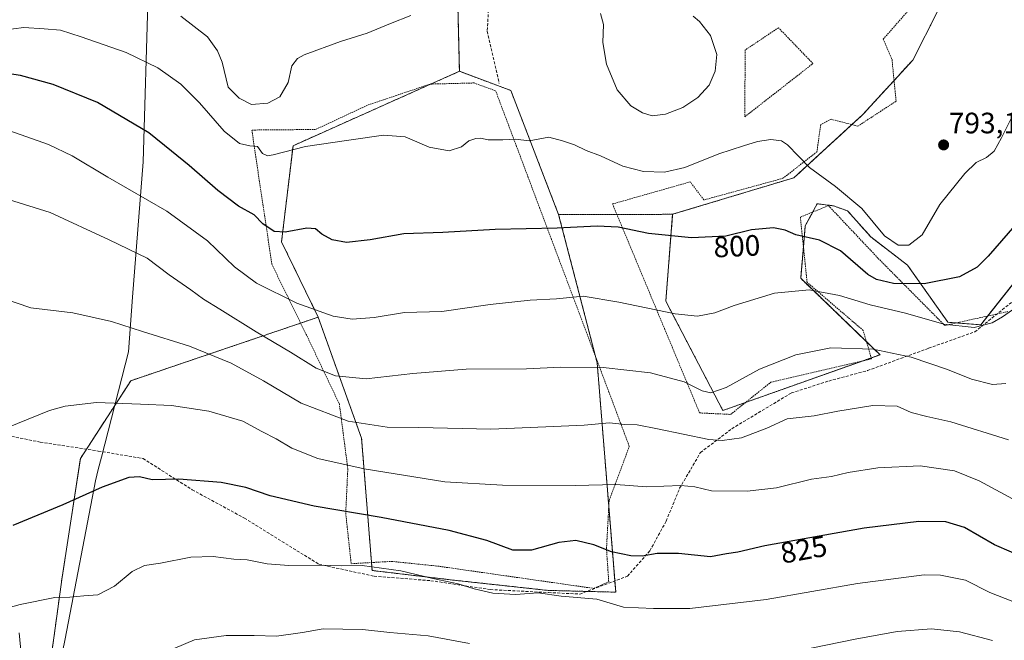
# Model space of a CAD drawing. Units: metres. Extents: x 586629 to 590059, y 4756740 to 4759097.
# Drawn here: x 587473 to 587807, y 4757436 to 4757646 of the extents above; entities that cross this region are included whole.
import ezdxf
from ezdxf.enums import TextEntityAlignment as Align

# ---------------------------------------------------------------- set-up
doc = ezdxf.new("R2010")
doc.units = ezdxf.units.M
doc.header["$MEASUREMENT"] = 0
doc.linetypes.add('TRAZOS', pattern=[0.75, 0.5, -0.25])
doc.linetypes.add('TRAZOSX2', pattern=[1.5, 1, -0.5])
for name, color, linetype, lineweight in [('Alambrada', 19, 'TRAZOS', 0), ('Arbolado forestal', 92, 'TRAZOS', 0), ('Arbolado forestal CxS', 92, 'Continuous', 0), ('Camino', 19, 'Continuous', 0), ('Camino Cxs', 19, 'Continuous', 0), ('Carátula', 7, 'Continuous', 5), ('Curva de nivel maestra', 36, 'Continuous', 30), ('Curva de nivel normal', 36, 'Continuous', 0), ('Entidad de ámbito territorial', 19, 'Continuous', 0), ('Entidad de ámbito territorial CxS', 92, 'Continuous', 0), ('Prado', 92, 'Continuous', 0), ('Prado CxS', 92, 'Continuous', 0), ('Punto de cota en terreno', 7, 'Continuous', 0), ('Rótulo de curva de nivel directora', 19, 'Continuous', 0), ('Rótulo de punto de cota en terreno', 19, 'Continuous', 0), ('Senda', 19, 'TRAZOSX2', 0)]:
    doc.layers.add(name, color=color, linetype=linetype, lineweight=lineweight)
doc.styles.add('Arial', font='txt', dxfattribs={"height": 0.2})

# ---------------------------------------------------------------- blocks, each defined once
blk = doc.blocks.new('*U150')
at = {"layer": 'Arbolado forestal CxS', "color": 92, "linetype": 'Continuous', "lineweight": 0}
blk.add_polyline3d([(587476.32, 4757377.92, 843.57), (587487.19, 4757457.1, 828.89), (587493.4, 4757497.47, 822.64), (587510.49, 4757523.86, 818.54), (587538.71, 4757533.44, 814.77), (587574.09, 4757545.44, 805.37), (587588.84, 4757504.3, 816.78), (587592.4, 4757459.41, 830.39), (587619.77, 4757456.17, 829.61), (587652.14, 4757452.64, 829.63), (587675.09, 4757452.05, 829.07), (587668.8, 4757529.91, 810.05), (587655.7, 4757580.31, 799.21), (587694.42, 4757580.37, 798.24), (587692.09, 4757550.87, 804.14), (587711.46, 4757513.75, 811.33), (587764.81, 4757532.67, 810.83), (587737.89, 4757558.63, 804.01), (587739.44, 4757576.49, 799.18), (587742.93, 4757582.95, 797.25), (587743.47, 4757583.95, 796.92), (587748.98, 4757583.26, 796.36), (587753.79, 4757581.54, 796.01), (587761.63, 4757572.75, 795.72), (587774.17, 4757563.06, 796.68), (587787.86, 4757543.69, 804.32), (587798.99, 4757542.87, 804.71), (587828.71, 4757580.36, 802.09)], dxfattribs=at)
blk = doc.blocks.new('*U172')
at = {"layer": 'Curva de nivel normal', "color": 36, "linetype": 'Continuous', "lineweight": 0}
for points in [[(587701.34, 4757647.67, 790), (587703.51, 4757645.85, 790), (587707.27, 4757641.14, 790), (587709.4, 4757634.59, 790), (587708.9, 4757628.93, 790), (587706.77, 4757624.2, 790), (587702.93, 4757620.06, 790), (587697.86, 4757616.66, 790), (587692.02, 4757614.42, 790), (587687.46, 4757613.86, 790), (587684.14, 4757614.88, 790), (587680.2, 4757617.26, 790), (587675.56, 4757622.62, 790), (587671.96, 4757631.36, 790), (587670.73, 4757638.74, 790), (587670.98, 4757644.81, 790), (587669.92, 4757648.59, 790)], [(587605.54, 4757647.93, 790), (587598.69, 4757645.17, 790), (587590.7, 4757641.86, 790), (587581.67, 4757639.01, 790), (587569.39, 4757634.49, 790), (587567.03, 4757633.27, 790), (587565.14, 4757630.79, 790), (587563.93, 4757625.09, 790), (587561.05, 4757620.3, 790), (587557.03, 4757618.1, 790), (587551.44, 4757617.7, 790), (587547.26, 4757619.86, 790), (587543.56, 4757623.5, 790), (587541.52, 4757632.07, 790), (587539.94, 4757635.85, 790), (587536.53, 4757640.63, 790), (587527.5, 4757647.68, 790)]]:
    blk.add_polyline3d(points, dxfattribs=at)
blk = doc.blocks.new('*U181')
at = {"layer": 'Curva de nivel normal', "color": 36, "linetype": 'Continuous', "lineweight": 0}
blk.add_polyline3d([(587812.43, 4757447.87, 830), (587802.1, 4757451.92, 830), (587793.77, 4757456.12, 830), (587785.32, 4757457.77, 830), (587779.78, 4757457.91, 830), (587757.13, 4757455.01, 830), (587726.11, 4757449.58, 830), (587700.3, 4757446.48, 830), (587687.89, 4757446.47, 830), (587677.76, 4757447.01, 830), (587668.63, 4757449.62, 830), (587656.56, 4757450.64, 830), (587648.77, 4757451.77, 830), (587641.1, 4757451.24, 830), (587633.39, 4757451.69, 830), (587627.08, 4757453.14, 830), (587621.62, 4757454.86, 830), (587613, 4757456.71, 830), (587602.11, 4757459.27, 830), (587589.04, 4757461.08, 830), (587582, 4757461.04, 830), (587574.32, 4757461.17, 830), (587564.09, 4757461.08, 830), (587556.73, 4757461.7, 830), (587550.01, 4757463.08, 830), (587545.49, 4757463.22, 830), (587538.42, 4757464.16, 830), (587530.85, 4757463.92, 830), (587520.58, 4757461.95, 830), (587515.16, 4757461.12, 830), (587510.97, 4757459.06, 830), (587504.98, 4757454.07, 830), (587499.32, 4757451.12, 830), (587494.59, 4757450.83, 830), (587489.78, 4757450.37, 830), (587484.76, 4757450.27, 830), (587472.93, 4757447.9, 830), (587464.25, 4757445.43, 830)], dxfattribs=at)
blk = doc.blocks.new('*U192')
at = {"layer": 'Curva de nivel normal', "color": 36, "linetype": 'Continuous', "lineweight": 0}
for points in [[(587521.66, 4757431.44, 835), (587532.14, 4757435.9, 835), (587542.91, 4757437.3, 835), (587552.42, 4757437.3, 835), (587559.92, 4757437.05, 835), (587568.78, 4757438.36, 835), (587575.8, 4757439.54, 835), (587589.15, 4757439.36, 835), (587598.43, 4757438.35, 835), (587611.43, 4757437.23, 835), (587625.43, 4757434.63, 835)], [(587731.43, 4757430.94, 835), (587756.32, 4757436.14, 835), (587770.67, 4757438.7, 835), (587782.32, 4757439.56, 835), (587791.82, 4757438.6, 835), (587803, 4757435.64, 835)]]:
    blk.add_polyline3d(points, dxfattribs=at)
blk = doc.blocks.new('*U196')
at = {"layer": 'Curva de nivel normal', "color": 36, "linetype": 'Continuous', "lineweight": 0}
blk.add_polyline3d([(587810.68, 4757615.68, 795), (587806.04, 4757606.38, 795), (587803.54, 4757601.84, 795), (587800.91, 4757599.63, 795), (587797.44, 4757597.93, 795), (587793.6, 4757594.25, 795), (587785.11, 4757583.65, 795), (587779.13, 4757573.42, 795), (587774.55, 4757569.92, 795), (587770.95, 4757569.92, 795), (587766.33, 4757573.09, 795), (587758.58, 4757582.31, 795), (587749.68, 4757589.82, 795), (587740.87, 4757596.29, 795), (587733.43, 4757604.02, 795), (587731.36, 4757605.28, 795), (587727.75, 4757605.81, 795), (587723.2, 4757605.13, 795), (587718.51, 4757603.58, 795), (587710.12, 4757600.96, 795), (587698.6, 4757596.23, 795), (587691.64, 4757594.67, 795), (587684.51, 4757594.91, 795), (587677.46, 4757596.75, 795), (587669.89, 4757600.26, 795), (587665.1, 4757602.06, 795), (587661.1, 4757604, 795), (587657.08, 4757605.38, 795), (587652.36, 4757606.56, 795), (587645.75, 4757605.36, 795), (587641.1, 4757605.89, 795), (587636.77, 4757605.64, 795), (587631.77, 4757605.65, 795), (587629.23, 4757606.22, 795), (587627.61, 4757606.17, 795), (587625.23, 4757605.3, 795), (587622.77, 4757603.29, 795), (587618.61, 4757601.95, 795), (587611.8, 4757603.19, 795), (587603.64, 4757606.66, 795), (587596.23, 4757607.29, 795), (587584.47, 4757605.57, 795), (587569.77, 4757603.36, 795), (587558.77, 4757600.54, 795), (587556.93, 4757600.26, 795), (587555.21, 4757600.99, 795), (587553.51, 4757603.42, 795), (587550.87, 4757603.6, 795), (587547.37, 4757604.38, 795), (587542.15, 4757608.65, 795), (587533.83, 4757618.18, 795), (587527.49, 4757624.56, 795), (587519.72, 4757630.12, 795), (587508.94, 4757635.31, 795), (587493.65, 4757640.62, 795), (587486.6, 4757642.93, 795), (587481.06, 4757643.39, 795), (587474.23, 4757643.77, 795), (587463.59, 4757642.45, 795)], dxfattribs=at)
blk = doc.blocks.new('*U220')
at = {"layer": 'Curva de nivel maestra', "color": 36, "linetype": 'Continuous', "lineweight": 30}
blk.add_polyline3d([(587817.32, 4757584.36, 800), (587801.49, 4757566.17, 800), (587797.76, 4757562.45, 800), (587791.77, 4757559.09, 800), (587779.77, 4757556.8, 800), (587769.43, 4757556.83, 800), (587763.65, 4757558.23, 800), (587760.67, 4757559.92, 800), (587751.37, 4757568, 800), (587744.31, 4757571.57, 800), (587736.27, 4757573.36, 800), (587732.61, 4757575.01, 800), (587728.7, 4757575.77, 800), (587721.18, 4757575.08, 800), (587712.52, 4757572.92, 800), (587700.78, 4757572.38, 800), (587686.19, 4757573.9, 800), (587675.96, 4757576.04, 800), (587668.84, 4757576.4, 800), (587655.21, 4757575.61, 800), (587634.18, 4757575.24, 800), (587616.38, 4757574.25, 800), (587603.17, 4757573.77, 800), (587591.77, 4757571.74, 800), (587583.72, 4757570.83, 800), (587578.9, 4757571.69, 800), (587575.38, 4757573.61, 800), (587573.2, 4757575.44, 800), (587570.21, 4757575.65, 800), (587562.86, 4757574.26, 800), (587559.12, 4757574.52, 800), (587555.31, 4757577.16, 800), (587552.38, 4757580.14, 800), (587547.09, 4757583.1, 800), (587540.07, 4757588.46, 800), (587530.31, 4757596.96, 800), (587524.3, 4757601.86, 800), (587516.65, 4757608.07, 800), (587499.16, 4757618.4, 800), (587484.11, 4757624.5, 800), (587473.07, 4757627.47, 800), (587453.43, 4757630.49, 800)], dxfattribs=at)
blk = doc.blocks.new('5PATER')
at = {"layer": 'Carátula', "linetype": 'Continuous', "lineweight": 5}
h = blk.add_hatch(color=250, dxfattribs=at)
edge = h.paths.add_edge_path()
edge.add_ellipse((0, 0.01), major_axis=(-1.33, -1.34), ratio=0.999422, start_angle=0, end_angle=360)

msp = doc.modelspace()

# ---------------------------------------------------------------- linework, layer by layer
at = {"layer": 'Alambrada', "color": 19, "linetype": 'TRAZOS', "lineweight": 0}
for points in [[(587810.98, 4757654.99, 797.53), (587782.55, 4757658.83, 799.51), (587765.92, 4757639.9, 799.04), (587768.87, 4757632.92, 797.36), (587770.26, 4757618.78, 796.96), (587757.28, 4757610.32, 806.1), (587748.26, 4757612.63, 807.3), (587744.67, 4757610.84, 803.46), (587743.39, 4757601.62, 800.43), (587731.87, 4757592.6, 814.61), (587705.05, 4757585.25, 804.6), (587700.37, 4757591.38, 806.06), (587674.01, 4757583.89, 815.56), (587703.57, 4757512.92, 830.01), (587714.07, 4757512.41, 828.11), (587727.78, 4757523.36, 821.46), (587761.94, 4757531.29, 832.71), (587759.07, 4757540.96, 816.79), (587740.05, 4757557.27, 820.71), (587737.76, 4757579.42, 814.02), (587747.29, 4757583.33, 813.55), (587764.19, 4757565.41, 802.18), (587786.78, 4757542.61, 814.25), (587808.21, 4757547.35, 809.66)], [(587718.87, 4757613.47, 801.54), (587742.05, 4757631.57, 800.08), (587730.33, 4757643.74, 812.91), (587719.06, 4757636.18, 801.82), (587718.87, 4757613.47, 801.54)], [(587667.6, 4757453.33, 839.39), (587672.72, 4757455.58, 837.8), (587671.96, 4757466.85, 838.85), (587672.85, 4757483.16, 840.55), (587679.71, 4757501.54, 834.68), (587634.34, 4757622.3, 803.04), (587627.03, 4757624.98, 798.38), (587612.12, 4757624.6, 804.3), (587590.81, 4757617.43, 808.56), (587573.14, 4757609.18, 810.63), (587551.57, 4757608.99, 806.32), (587558.37, 4757563.41, 817.47), (587570.01, 4757539.61, 820.36), (587581.28, 4757516, 824.91), (587584.16, 4757493.92, 836.34), (587583.44, 4757478.88, 835.46), (587585.3, 4757461.72, 842.05), (587598.94, 4757462.5, 842.6), (587614.62, 4757460.9, 838.6), (587667.6, 4757453.33, 839.39)]]:
    msp.add_polyline3d(points, dxfattribs=at)
at = {"layer": 'Arbolado forestal', "color": 92, "linetype": 'TRAZOS', "lineweight": 0}
for points in [[(587622.04, 4757628.93, 792.68), (587620.67, 4757684.39, 786.35), (587604.37, 4757698.36, 781.09), (587584.27, 4757705.89, 774.08), (587572.37, 4757715.76, 769.85), (587562.27, 4757749.27, 778.12), (587560.86, 4757762.04, 782.64), (587560.46, 4757774.26, 784.35)], [(587622.04, 4757628.93, 792.68), (587620.67, 4757684.39, 786.35), (587604.37, 4757698.36, 781.09), (587584.27, 4757705.89, 774.08), (587572.37, 4757715.76, 769.85), (587562.27, 4757749.27, 778.12), (587560.86, 4757762.04, 782.64), (587560.46, 4757774.26, 784.35)], [(587775.93, 4757723.2, 789.22), (587773.6, 4757692.15, 790.27), (587783.8, 4757689.4, 790.77), (587795.09, 4757668.5, 791.87), (587796.94, 4757665.08, 791.95), (587791.03, 4757657.68, 790.55), (587784.46, 4757649.45, 789.83), (587775.92, 4757632.76, 790.53), (587769.57, 4757625.83, 791.05), (587758.85, 4757614.13, 792.25), (587755.25, 4757610.84, 792.68), (587735.56, 4757592.79, 795.9), (587694.42, 4757580.37, 798.24)], [(587622.04, 4757628.93, 792.68), (587612.38, 4757624.61, 792.98), (587565.56, 4757603.66, 794.83), (587561.67, 4757571.06, 800.67), (587574.09, 4757545.44, 805.37)], [(587655.7, 4757580.31, 799.21), (587639.48, 4757622.43, 793.06), (587622.04, 4757628.93, 792.68)], [(587655.7, 4757580.31, 799.21), (587639.48, 4757622.43, 793.06), (587622.04, 4757628.93, 792.68)], [(587719.17, 4757516.48, 811.85), (587758.95, 4757530.6, 811.2), (587761.84, 4757531.62, 811.07), (587764.8, 4757532.67, 810.83), (587760.22, 4757537.1, 809.31), (587737.88, 4757558.63, 804.01), (587738.81, 4757569.26, 800.95), (587739.44, 4757576.49, 799.18), (587741.95, 4757581.14, 797.88), (587742.93, 4757582.96, 797.25), (587743.47, 4757583.95, 796.92), (587748.97, 4757583.26, 796.36), (587753.79, 4757581.54, 796.01), (587761.63, 4757572.75, 795.72), (587774.17, 4757563.06, 796.68), (587787.86, 4757543.69, 804.32), (587790.7, 4757543.48, 804.27), (587798.99, 4757542.87, 804.71), (587801.33, 4757545.83, 804.15), (587828.71, 4757580.37, 802.09)], [(587574.09, 4757545.44, 805.37), (587588.84, 4757504.3, 816.78), (587592.19, 4757462.11, 829.78), (587592.4, 4757459.41, 830.39), (587619.77, 4757456.17, 829.61), (587652.14, 4757452.64, 829.63), (587665.29, 4757452.3, 829.31), (587675.09, 4757452.05, 829.07), (587674.78, 4757455.86, 828.04), (587672.74, 4757481.13, 821.67), (587668.8, 4757529.91, 810.05), (587668.23, 4757532.1, 809.59), (587655.7, 4757580.31, 799.21)], [(587694.42, 4757580.37, 798.24), (587675.49, 4757580.34, 799.17), (587655.7, 4757580.31, 799.21)], [(587694.42, 4757580.37, 798.24), (587675.49, 4757580.34, 799.17), (587655.7, 4757580.31, 799.21)], [(587694.42, 4757580.37, 798.24), (587692.09, 4757550.87, 804.14), (587711.46, 4757513.75, 811.33), (587719.17, 4757516.48, 811.85)], [(587602.33, 4757273.2, 871.45), (587562.9, 4757298.15, 865.44), (587514.68, 4757303.57, 861.4), (587477.33, 4757306.12, 858.45), (587465.44, 4757337.56, 850.76), (587473.4, 4757367.11, 844.68), (587473.9, 4757368.98, 844.38), (587474.41, 4757370.84, 844.18), (587476.31, 4757377.92, 843.57), (587487.19, 4757457.1, 828.89), (587493.4, 4757497.47, 822.64), (587495.42, 4757500.59, 822.41), (587510.49, 4757523.86, 818.54), (587538.71, 4757533.44, 814.77), (587568.15, 4757543.42, 806.22), (587574.09, 4757545.44, 805.37)]]:
    msp.add_polyline3d(points, dxfattribs=at)
at = {"layer": 'Arbolado forestal CxS', "color": 92, "linetype": 'Continuous', "lineweight": 0}
for points in [[(587620.67, 4757684.39, 786.35), (587622.04, 4757628.93, 792.68), (587565.56, 4757603.66, 794.83), (587561.67, 4757571.05, 800.67), (587574.09, 4757545.44, 805.37), (587538.71, 4757533.44, 814.77), (587510.49, 4757523.86, 818.54), (587493.4, 4757497.47, 822.64), (587487.19, 4757457.1, 828.89), (587476.32, 4757377.92, 843.57)], [(587784.46, 4757649.45, 789.83), (587775.92, 4757632.76, 790.53), (587758.85, 4757614.13, 792.25), (587735.56, 4757592.79, 795.9), (587694.42, 4757580.37, 798.24), (587655.7, 4757580.31, 799.21), (587639.49, 4757622.43, 793.06), (587622.04, 4757628.93, 792.68), (587620.67, 4757684.39, 786.35)]]:
    msp.add_polyline3d(points, dxfattribs=at)
msp.add_polyline3d([(587655.7, 4757580.31, 799.21), (587668.8, 4757529.91, 810.05), (587675.09, 4757452.05, 829.07), (587652.14, 4757452.64, 829.63), (587619.77, 4757456.17, 829.61), (587592.4, 4757459.41, 830.39), (587588.84, 4757504.3, 816.78), (587574.09, 4757545.44, 805.37), (587561.67, 4757571.05, 800.67), (587565.56, 4757603.66, 794.83), (587622.04, 4757628.93, 792.68), (587639.49, 4757622.43, 793.06), (587655.7, 4757580.31, 799.21)], close=True, dxfattribs=at)
at = {"layer": 'Camino', "color": 19, "linetype": 'Continuous', "lineweight": 0}
msp.add_polyline3d([(587472.64, 4757438.2, 831.86), (587473.27, 4757431.07, 832.95)], dxfattribs=at)
at = {"layer": 'Camino Cxs', "color": 19, "linetype": 'Continuous', "lineweight": 0}
msp.add_polyline3d([(587472.64, 4757438.2, 831.86), (587473.27, 4757431.07, 832.95)], dxfattribs=at)
at = {"layer": 'Curva de nivel maestra', "color": 36, "linetype": 'Continuous', "lineweight": 30}
msp.add_polyline3d([(587815.21, 4757463.16, 825), (587803.68, 4757468.1, 825), (587793.5, 4757473.96, 825), (587787.17, 4757475.9, 825), (587777.95, 4757476.02, 825), (587759.4, 4757473.82, 825), (587725.71, 4757467.73, 825), (587716.5, 4757465.62, 825), (587712.72, 4757465.08, 825), (587707.23, 4757464.01, 825), (587696.38, 4757465.22, 825), (587689.19, 4757465.18, 825), (587684.11, 4757464.27, 825), (587680.2, 4757464.38, 825), (587673.61, 4757465.79, 825), (587667.64, 4757468.12, 825), (587661.56, 4757469.61, 825), (587655.79, 4757468.94, 825), (587646.53, 4757466.27, 825), (587640.19, 4757466.28, 825), (587631.37, 4757469.63, 825), (587618.52, 4757473, 825), (587595.53, 4757477.39, 825), (587572.7, 4757481.21, 825), (587557.8, 4757484.81, 825), (587549.57, 4757487.61, 825), (587541.16, 4757489.34, 825), (587526.77, 4757490.42, 825), (587517.77, 4757490.25, 825), (587513.47, 4757491.25, 825), (587509.81, 4757490.98, 825), (587500.78, 4757487.68, 825), (587487.43, 4757481.7, 825), (587470.43, 4757474.69, 825)], dxfattribs=at)
at = {"layer": 'Curva de nivel normal', "color": 36, "linetype": 'Continuous', "lineweight": 0}
for points in [[(587450.48, 4757615.37, 805), (587482.61, 4757604.11, 805), (587490.6, 4757600.27, 805), (587502.73, 4757592.95, 805), (587522.77, 4757581.45, 805), (587536.57, 4757571.35, 805), (587545.68, 4757562.53, 805), (587553.18, 4757557.03, 805), (587566.83, 4757550.23, 805), (587579.19, 4757545.77, 805), (587585.61, 4757544.73, 805), (587593.09, 4757545.34, 805), (587603.41, 4757546.99, 805), (587616.12, 4757547.34, 805), (587632.43, 4757549.78, 805), (587646.08, 4757551.17, 805), (587654.96, 4757551.67, 805), (587664.09, 4757552.57, 805), (587676.14, 4757550.54, 805), (587695.29, 4757546.57, 805), (587702.84, 4757545.79, 805), (587708.76, 4757546.91, 805), (587715.24, 4757549.41, 805), (587728.95, 4757553.57, 805), (587740.72, 4757554.7, 805), (587751.05, 4757552.76, 805), (587761.43, 4757549.6, 805), (587773.43, 4757546.76, 805), (587786.43, 4757543.12, 805), (587796.77, 4757541.93, 805), (587802.82, 4757543.57, 805), (587806.43, 4757545.52, 805), (587819.63, 4757554.87, 805)], [(587807.56, 4757522.87, 810), (587803.02, 4757522.59, 810), (587795.9, 4757524.33, 810), (587787.75, 4757527.72, 810), (587775.4, 4757531.9, 810), (587762.45, 4757534.58, 810), (587748.07, 4757535.04, 810), (587736.25, 4757532.65, 810), (587723.85, 4757527.75, 810), (587712.56, 4757521.61, 810), (587707.43, 4757519.72, 810), (587704.44, 4757520.39, 810), (587698.33, 4757523.46, 810), (587686.85, 4757526.58, 810), (587670.79, 4757528.3, 810), (587656.43, 4757528.48, 810), (587644.77, 4757527.9, 810), (587624.28, 4757527.76, 810), (587606.19, 4757526.35, 810), (587590.4, 4757524.46, 810), (587579.98, 4757525.54, 810), (587573.44, 4757528.17, 810), (587564.68, 4757533.58, 810), (587553.02, 4757540.42, 810), (587540.76, 4757548.16, 810), (587535.12, 4757551.52, 810), (587530.89, 4757554.67, 810), (587523.55, 4757559.85, 810), (587516.1, 4757565.51, 810), (587503.1, 4757571.72, 810), (587483.1, 4757581, 810), (587469.01, 4757585.38, 810)], [(587808.36, 4757503.76, 815), (587788.86, 4757509.93, 815), (587780.68, 4757511.65, 815), (587775.42, 4757513.11, 815), (587770.57, 4757515.21, 815), (587762.39, 4757515.45, 815), (587750.49, 4757513.56, 815), (587742.4, 4757511.94, 815), (587733.25, 4757510.91, 815), (587726.4, 4757507.78, 815), (587717.83, 4757504.49, 815), (587711.25, 4757503.59, 815), (587706.67, 4757503.95, 815), (587689.24, 4757507.53, 815), (587682.42, 4757508.82, 815), (587678.23, 4757508.96, 815), (587673, 4757509.58, 815), (587664.35, 4757508.81, 815), (587651.39, 4757508.2, 815), (587632.73, 4757507.38, 815), (587608.31, 4757507.98, 815), (587597.52, 4757508.08, 815), (587584.3, 4757510.07, 815), (587568.36, 4757516.22, 815), (587555.56, 4757523.78, 815), (587544.61, 4757529.84, 815), (587530.4, 4757535.62, 815), (587514.44, 4757540.62, 815), (587504, 4757544, 815), (587490.77, 4757546.91, 815), (587476.6, 4757548.66, 815), (587466.56, 4757551.99, 815)], [(587809.77, 4757483.8, 820), (587798.43, 4757489.83, 820), (587790.1, 4757493.25, 820), (587778.43, 4757494.95, 820), (587764.1, 4757494.3, 820), (587754.01, 4757492.68, 820), (587748.39, 4757491.28, 820), (587741.56, 4757490.47, 820), (587729.63, 4757487.45, 820), (587719.75, 4757486.33, 820), (587707.6, 4757486.46, 820), (587701.94, 4757487.86, 820), (587697.2, 4757488.31, 820), (587685.68, 4757487.78, 820), (587675.11, 4757488.59, 820), (587661.41, 4757488.25, 820), (587636.65, 4757488.33, 820), (587617.1, 4757489.5, 820), (587589.73, 4757493.91, 820), (587573.94, 4757497.42, 820), (587565.21, 4757500.95, 820), (587559.88, 4757504.07, 820), (587555.01, 4757506.56, 820), (587548.53, 4757510.1, 820), (587536.94, 4757513.54, 820), (587524.35, 4757515.49, 820), (587513.76, 4757515.9, 820), (587498.8, 4757516.42, 820), (587488.22, 4757515.16, 820), (587482.86, 4757513.72, 820), (587468.42, 4757507.88, 820)]]:
    msp.add_polyline3d(points, dxfattribs=at)
at = {"layer": 'Entidad de ámbito territorial', "color": 19, "linetype": 'Continuous', "lineweight": 0}
msp.add_polyline3d([(587599.21, 4757912.61, 781.4), (587576.36, 4757878.45, 781.32), (587574, 4757874.92, 781.05), (587572.99, 4757873.42, 780.98), (587552.11, 4757843.6, 780.21), (587548.83, 4757838.92, 780.48), (587545.32, 4757808.16, 782.94), (587544.33, 4757792.75, 784.01), (587543.39, 4757778.2, 784.57), (587536.94, 4757745.55, 780.76), (587535.66, 4757739.08, 778.88), (587533.23, 4757732.61, 777.47), (587522.22, 4757703.3, 775.43), (587520.27, 4757687.35, 777.42), (587516.4, 4757655.82, 789.34), (587514.71, 4757598.19, 802.22), (587511.12, 4757552.18, 813.11), (587509.67, 4757533.69, 816.59), (587500.54, 4757497.91, 823.26), (587499.46, 4757493.67, 823.86), (587498.49, 4757489.85, 824.44), (587488.22, 4757436.16, 832.19), (587474.15, 4757367.59, 844.65)], dxfattribs=at)
msp.add_polyline3d([(587599.21, 4757912.61, 781.4), (587576.36, 4757878.45, 781.32), (587574, 4757874.92, 781.05), (587572.99, 4757873.42, 780.98), (587552.11, 4757843.6, 780.21), (587548.83, 4757838.92, 780.48), (587545.32, 4757808.16, 782.94), (587544.33, 4757792.75, 784.01), (587543.39, 4757778.2, 784.57), (587536.94, 4757745.55, 780.76), (587535.66, 4757739.08, 778.88), (587533.23, 4757732.61, 777.47), (587522.22, 4757703.3, 775.43), (587520.27, 4757687.35, 777.42), (587516.4, 4757655.82, 789.34), (587514.71, 4757598.19, 802.22), (587511.12, 4757552.18, 813.11), (587509.67, 4757533.69, 816.59), (587500.54, 4757497.91, 823.26), (587499.46, 4757493.67, 823.86), (587498.49, 4757489.85, 824.44), (587488.22, 4757436.16, 832.19), (587474.15, 4757367.59, 844.65)], dxfattribs=at)
at = {"layer": 'Entidad de ámbito territorial CxS', "color": 92, "linetype": 'Continuous', "lineweight": 0}
for points in [[(587599.21, 4757912.61, 781.4), (587576.36, 4757878.45, 781.32), (587574, 4757874.92, 781.05), (587572.99, 4757873.42, 780.98), (587552.11, 4757843.6, 780.21), (587548.83, 4757838.92, 780.48), (587545.32, 4757808.16, 782.94), (587544.33, 4757792.75, 784.01), (587543.39, 4757778.2, 784.57), (587536.94, 4757745.55, 780.76), (587535.66, 4757739.08, 778.88), (587533.23, 4757732.61, 777.47), (587522.22, 4757703.3, 775.43), (587520.27, 4757687.35, 777.42), (587516.4, 4757655.82, 789.34), (587514.71, 4757598.19, 802.22), (587511.12, 4757552.18, 813.11), (587509.67, 4757533.69, 816.59), (587500.54, 4757497.91, 823.26), (587499.46, 4757493.67, 823.86), (587498.49, 4757489.85, 824.44), (587488.22, 4757436.16, 832.19), (587474.15, 4757367.59, 844.65)], [(587474.15, 4757367.59, 844.65), (587488.22, 4757436.16, 832.19), (587498.49, 4757489.85, 824.44), (587499.46, 4757493.67, 823.86), (587500.54, 4757497.91, 823.26), (587509.67, 4757533.69, 816.59), (587511.12, 4757552.18, 813.11), (587514.71, 4757598.19, 802.22), (587516.4, 4757655.82, 789.34), (587520.27, 4757687.35, 777.42), (587522.22, 4757703.3, 775.43), (587533.23, 4757732.61, 777.47), (587535.66, 4757739.08, 778.88), (587536.94, 4757745.55, 780.76), (587543.39, 4757778.2, 784.57), (587544.33, 4757792.75, 784.01), (587545.32, 4757808.16, 782.94), (587548.83, 4757838.92, 780.48), (587552.11, 4757843.6, 780.21), (587572.99, 4757873.42, 780.98), (587574, 4757874.92, 781.05), (587576.36, 4757878.45, 781.32), (587599.21, 4757912.61, 781.4)], [(587599.21, 4757912.61, 781.4), (587576.36, 4757878.45, 781.32), (587574, 4757874.92, 781.05), (587572.99, 4757873.42, 780.98), (587552.11, 4757843.6, 780.21), (587548.83, 4757838.92, 780.48), (587545.32, 4757808.16, 782.94), (587544.33, 4757792.75, 784.01), (587543.39, 4757778.2, 784.57), (587536.94, 4757745.55, 780.76), (587535.66, 4757739.08, 778.88), (587533.23, 4757732.61, 777.47), (587522.22, 4757703.3, 775.43), (587520.27, 4757687.35, 777.42), (587516.4, 4757655.82, 789.34), (587514.71, 4757598.19, 802.22), (587511.12, 4757552.18, 813.11), (587509.67, 4757533.69, 816.59), (587500.54, 4757497.91, 823.26), (587499.46, 4757493.67, 823.86), (587498.49, 4757489.85, 824.44), (587488.22, 4757436.16, 832.19), (587474.15, 4757367.59, 844.65)], [(587474.15, 4757367.59, 844.65), (587488.22, 4757436.16, 832.19), (587498.49, 4757489.85, 824.44), (587499.46, 4757493.67, 823.86), (587500.54, 4757497.91, 823.26), (587509.67, 4757533.69, 816.59), (587511.12, 4757552.18, 813.11), (587514.71, 4757598.19, 802.22), (587516.4, 4757655.82, 789.34), (587520.27, 4757687.35, 777.42), (587522.22, 4757703.3, 775.43), (587533.23, 4757732.61, 777.47), (587535.66, 4757739.08, 778.88), (587536.94, 4757745.55, 780.76), (587543.39, 4757778.2, 784.57), (587544.33, 4757792.75, 784.01), (587545.32, 4757808.16, 782.94), (587548.83, 4757838.92, 780.48), (587552.11, 4757843.6, 780.21), (587572.99, 4757873.42, 780.98), (587574, 4757874.92, 781.05), (587576.36, 4757878.45, 781.32), (587599.21, 4757912.61, 781.4)]]:
    msp.add_polyline3d(points, dxfattribs=at)
at = {"layer": 'Prado', "color": 92, "linetype": 'Continuous', "lineweight": 0}
for points in [[(587775.93, 4757723.2, 789.22), (587773.6, 4757692.15, 790.27), (587783.8, 4757689.4, 790.77), (587795.09, 4757668.5, 791.87), (587796.94, 4757665.08, 791.95), (587791.03, 4757657.68, 790.55), (587784.46, 4757649.45, 789.83), (587775.92, 4757632.76, 790.53), (587769.57, 4757625.83, 791.05), (587758.85, 4757614.13, 792.25), (587755.25, 4757610.84, 792.68), (587735.56, 4757592.79, 795.9), (587694.42, 4757580.37, 798.24)], [(587719.17, 4757516.48, 811.85), (587758.95, 4757530.6, 811.2), (587761.84, 4757531.62, 811.07), (587764.8, 4757532.67, 810.83), (587760.22, 4757537.1, 809.31), (587737.88, 4757558.63, 804.01), (587738.81, 4757569.26, 800.95), (587739.44, 4757576.49, 799.18), (587741.95, 4757581.14, 797.88), (587742.93, 4757582.96, 797.25), (587743.47, 4757583.95, 796.92), (587748.97, 4757583.26, 796.36), (587753.79, 4757581.54, 796.01), (587761.63, 4757572.75, 795.72), (587774.17, 4757563.06, 796.68), (587787.86, 4757543.69, 804.32), (587790.7, 4757543.48, 804.27), (587798.99, 4757542.87, 804.71), (587801.33, 4757545.83, 804.15), (587828.71, 4757580.37, 802.09)], [(587694.42, 4757580.37, 798.24), (587692.09, 4757550.87, 804.14), (587711.46, 4757513.75, 811.33), (587719.17, 4757516.48, 811.85)]]:
    msp.add_polyline3d(points, dxfattribs=at)
at = {"layer": 'Prado CxS', "color": 92, "linetype": 'Continuous', "lineweight": 0}
msp.add_polyline3d([(587828.71, 4757580.36, 802.09), (587798.99, 4757542.87, 804.71), (587787.86, 4757543.69, 804.32), (587774.17, 4757563.06, 796.68), (587761.63, 4757572.75, 795.72), (587753.79, 4757581.54, 796.01), (587748.98, 4757583.26, 796.36), (587743.47, 4757583.95, 796.92), (587742.93, 4757582.95, 797.25), (587739.44, 4757576.49, 799.18), (587737.88, 4757558.63, 804.01), (587764.81, 4757532.67, 810.83), (587711.46, 4757513.75, 811.33), (587692.09, 4757550.87, 804.14), (587694.42, 4757580.37, 798.24), (587694.42, 4757580.37, 798.24), (587735.56, 4757592.79, 795.9), (587758.85, 4757614.13, 792.25), (587775.92, 4757632.76, 790.53), (587784.46, 4757649.45, 789.83)], dxfattribs=at)
at = {"layer": 'Senda', "color": 19, "linetype": 'TRAZOSX2', "lineweight": 0}
for points in [[(587690.46, 4757879.95, 785.42), (587689.15, 4757860.21, 784.07), (587692.69, 4757840.98, 783.15), (587701.8, 4757828.32, 783.56), (587713.43, 4757816.42, 783.62), (587718.49, 4757803.77, 782.33), (587718.49, 4757790.1, 780.75), (587716.97, 4757779.47, 779.8), (587712.42, 4757771.38, 779.26), (587704.83, 4757757.2, 778.74), (587696.74, 4757745.06, 778.38), (587687.12, 4757732.4, 778.75), (587679.03, 4757721.27, 780.3), (587670.93, 4757711.14, 783.16), (587660.81, 4757704.06, 785.49), (587654.23, 4757697.98, 786.38), (587642.6, 4757689.38, 787.28), (587636.52, 4757673.18, 788.66), (587632.48, 4757658.75, 789.82), (587631.46, 4757642.55, 791.42), (587635.51, 4757624.84, 792.94)], [(587455.33, 4757507.99, 819.07), (587479.73, 4757503.01, 821.29), (587499.46, 4757499.97, 822.83), (587514.64, 4757497.44, 823.81), (587531.33, 4757486.82, 825.74), (587549.04, 4757477.2, 827.03), (587574.34, 4757461.52, 830.08), (587593.06, 4757457.47, 830.82), (587612.29, 4757455.95, 830.15), (587632.52, 4757452.92, 829.64), (587652.26, 4757451.91, 829.85), (587662.88, 4757451.4, 829.55), (587679.07, 4757457.47, 827.28), (587686.66, 4757466.07, 824.6), (587692.23, 4757476.19, 821.79), (587696.78, 4757487.32, 820.31), (587703.86, 4757499.46, 816.27), (587714.49, 4757507.56, 813.63), (587734.73, 4757519.7, 812.92), (587747.38, 4757523.75, 812.51), (587760.53, 4757527.29, 812.09), (587781.28, 4757534.88, 808.17), (587796.96, 4757540.44, 805.2), (587821.5, 4757560.16, 804.38)]]:
    msp.add_polyline3d(points, dxfattribs=at)

# ---------------------------------------------------------------- block references
at = {"layer": 'Arbolado forestal CxS', "color": 92, "linetype": 'Continuous', "lineweight": 0}
msp.add_blockref('*U150', (0, 0), dxfattribs=at)
at = {"layer": 'Curva de nivel maestra', "color": 36, "linetype": 'Continuous', "lineweight": 30}
msp.add_blockref('*U220', (0, 0), dxfattribs=at)
at = {"layer": 'Curva de nivel normal', "color": 36, "linetype": 'Continuous', "lineweight": 0}
for name in ['*U172', '*U196', '*U181', '*U192']:
    msp.add_blockref(name, (0, 0), dxfattribs=at)
at = {"layer": 'Punto de cota en terreno', "linetype": 'Continuous', "lineweight": 0}
msp.add_blockref('5PATER', (587786.39, 4757603.93, 793.17), dxfattribs=at)

# ---------------------------------------------------------------- texts
at = {"layer": 'Rótulo de curva de nivel directora', "color": 19, "linetype": 'Continuous', "lineweight": 0, "style": 'Arial'}
for s, rotation, p in [('800', 2.6334, (587716.22, 4757569.56)), ('825', 10.2466, (587738.9, 4757466.53))]:
    msp.add_text(s, height=7, rotation=rotation, dxfattribs=at).set_placement(p, align=Align.MIDDLE_CENTER)
at = {"layer": 'Rótulo de punto de cota en terreno', "color": 19, "linetype": 'Continuous', "lineweight": 0, "style": 'Arial'}
msp.add_text('793,17', height=7, dxfattribs=at).set_placement((587788.15, 4757605.69), align=Align.BOTTOM_LEFT)

doc.saveas('drawing.dxf')
